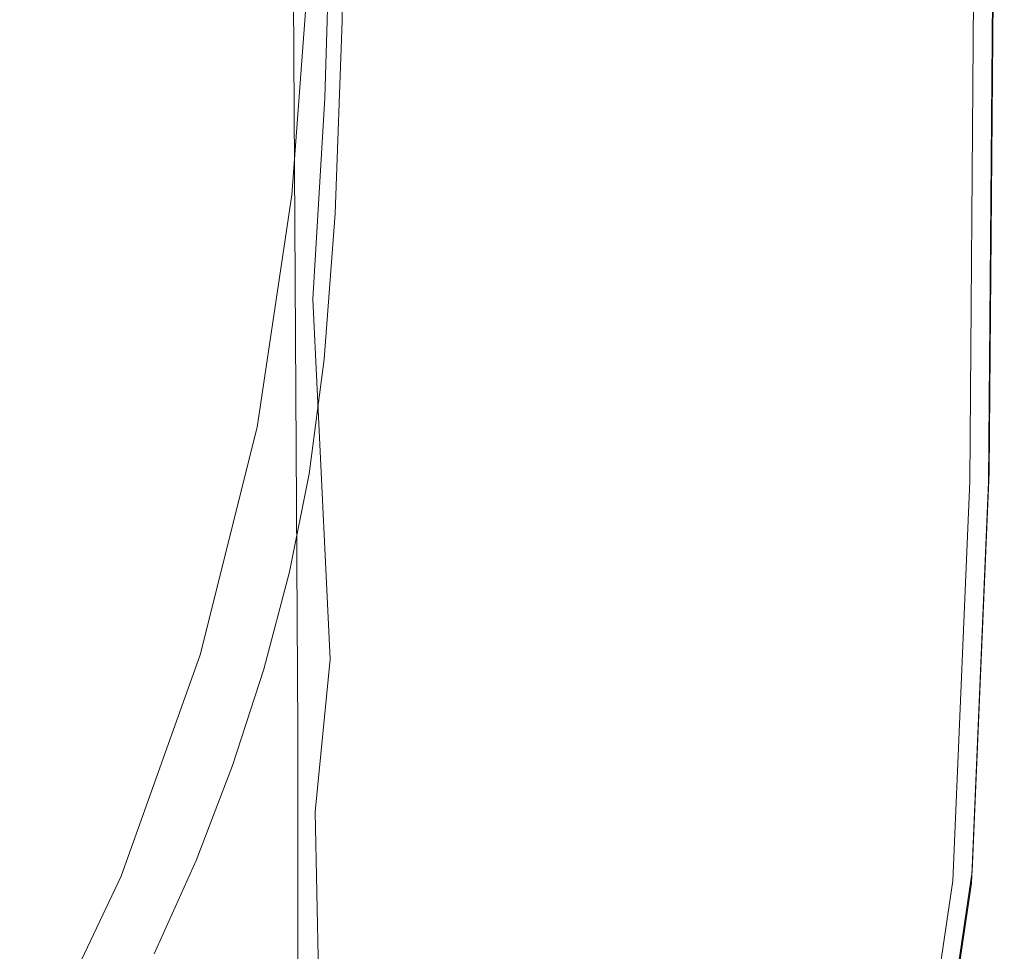
# Model space of a CAD drawing. Extents: x -26 to 22, y -147 to 24.
# Drawn here: x 15 to 22, y -9 to -2 of the extents above; entities that cross this region are included whole.
import ezdxf

# ---------------------------------------------------------------- set-up
doc = ezdxf.new("R2010")
doc.units = 0
doc.header["$LTSCALE"] = 500
doc.header["$MEASUREMENT"] = 0
doc.layers.add('NOVOTERM_CHROM', color=7, linetype='Continuous')

msp = doc.modelspace()

# ---------------------------------------------------------------- linework, layer by layer
at = {"layer": 'NOVOTERM_CHROM', "lineweight": 0}
for points, invisible_edges in [([(8.7064, 7.7504, 124.337), (14.6073, -3.4278, 124.3118), (15.69, -0.1321, 124.3028), (14.4856, 4.3073, 124.3169)], 15), ([(17.3162, -2.6288, 107.0887), (17.3162, -1.9181, 104.5556), (17.2743, 1.1074, 104.6238), (17.2743, 0.9297, 107.1358)], 15), ([(17.3162, -2.6288, 107.0887), (17.2743, 0.9297, 107.1358), (17.2743, 0.7313, 109.1566), (17.3162, -3.4225, 109.0931)], 15), ([(15.287, 0.7194, 127.9449), (15.7674, -1.0315, 127.8951), (13.4242, -2.4716, 127.886), (12.0401, -1.0993, 127.9545)], 15), ([(17.3162, -4.2648, 110.6711), (17.3162, -3.4225, 109.0931), (17.2743, 0.7313, 109.1566), (17.2743, 0.5207, 110.8063)], 15), ([(17.3162, -4.2648, 110.6711), (17.2743, 0.5207, 110.8063), (17.2743, 0.2956, 112.2746), (17.3162, -5.1653, 112.0525)], 15), ([(17.3032, 0.3079, 154.2639), (17.228, -1.2641, 154.2875), (17.3899, -2.5472, 154.1916), (17.4429, -0.5877, 154.1252)], 11), ([(17.3162, -6.1335, 113.4671), (17.3162, -5.1653, 112.0525), (17.2743, 0.2956, 112.2746), (17.2743, 0.0535, 113.7511)], 15), ([(17.3162, -6.1335, 113.4671), (17.2743, 0.0535, 113.7511), (17.2743, -0.1344, 115.9542), (17.3162, -6.8851, 115.6742)], 15), ([(17.3162, 0, 5.3752), (17.2743, -1.5869, 5.3752), (17.8749, -2.0374, 5.1277), (17.9168, 0, 5.1277)], 14), ([(19.7185, 0, 5.0452), (17.9168, 0, 5.1277), (17.8749, -2.0374, 5.1277), (19.6766, -3.3886, 5.0452)], 15), ([(19.7185, 0, 5.0452), (19.6766, -3.3886, 5.0452), (21.4961, -4.7495, 5.0375), (21.5379, 0, 5.0375)], 15), ([(22.1918, 0, 5.0147), (21.5379, 0, 5.0375), (21.4961, -4.7495, 5.0375), (22.1501, -5.2289, 5.0147)], 15), ([(22.1846, 0, 0.0756), (22.143, -5.3318, 0.0756), (22.0695, -5.3277, 0.0452), (22.1111, 0, 0.0452)], 11), ([(22.1846, 0, 0.0756), (22.2475, 0, 0.1169), (22.2056, -5.3353, 0.1169), (22.143, -5.3318, 0.0756)], 15), ([(22.1918, 0, 5.0147), (22.1501, -5.2289, 5.0147), (22.2106, -5.2669, 4.9734), (22.2522, 0, 4.9734)], 11), ([(22.2888, 0, 0.1798), (22.2469, -5.3375, 0.1798), (22.2056, -5.3353, 0.1169), (22.2475, 0, 0.1169)], 11), ([(22.2911, 0, 4.9105), (22.2522, 0, 4.9734), (22.2106, -5.2669, 4.9734), (22.2494, -5.3034, 4.9105)], 15), ([(22.2888, 0, 0.1798), (22.3117, 0, 0.8079), (22.2698, -5.3388, 0.8079), (22.2469, -5.3375, 0.1798)], 15), ([(22.2911, 0, 4.9105), (22.2494, -5.3034, 4.9105), (22.2704, -5.3303, 4.2824), (22.3123, 0, 4.2824)], 15), ([(22.3193, 0, 2.5452), (22.2774, -5.3392, 2.5452), (22.2698, -5.3388, 0.8079), (22.3117, 0, 0.8079)], 15), ([(22.3193, 0, 2.5452), (22.3123, 0, 4.2824), (22.2704, -5.3303, 4.2824), (22.2774, -5.3392, 2.5452)], 15), ([(16.7725, -7.149, 124.2689), (16.7315, -0.2304, 124.2731), (15.69, -0.1321, 124.3028), (14.6073, -3.4278, 124.3118)], 15), ([(17.3162, -0.3953, 93.6379), (17.2743, -2.2597, 93.5577), (17.2743, -1.7551, 79.9553), (17.3162, -0.0988, 79.9753)], 15), ([(17.3162, -7.1356, 119.4333), (17.3162, -6.8851, 115.6742), (17.2743, -0.1344, 115.9542), (17.2743, -0.197, 119.6022)], 15), ([(17.193, -7.1387, 124.0928), (17.1513, -0.2046, 124.0971), (16.9849, -0.2149, 124.2033), (17.0263, -7.1428, 124.199)], 15), ([(17.0669, -0.367, 127.9066), (17.5192, -0.1451, 127.9236), (17.4882, -1.9903, 127.9057), (17.1182, -2.1065, 127.8896)], 15), ([(17.193, -7.1387, 124.0928), (17.2854, -7.1364, 122.8658), (17.2436, -0.1989, 122.9112), (17.1513, -0.2046, 124.0971)], 7), ([(17.3162, -7.1356, 119.4333), (17.2743, -0.197, 119.6022), (17.2436, -0.1989, 122.9112), (17.2854, -7.1364, 122.8658)], 15), ([(17.5192, -0.1451, 127.9236), (17.5456, -0.1445, 127.9458), (17.5145, -1.9901, 127.928), (17.4882, -1.9903, 127.9057)], 13), ([(17.567, -0.1441, 127.973), (17.5359, -1.9899, 127.9553), (17.5145, -1.9901, 127.928), (17.5456, -0.1445, 127.9458)], 15), ([(17.584, -0.1438, 128.2611), (17.5528, -1.9895, 128.2437), (17.5359, -1.9899, 127.9553), (17.567, -0.1441, 127.973)], 15), ([(17.584, -0.1438, 128.2611), (17.5968, -0.1437, 129.0659), (17.5655, -1.9891, 129.0492), (17.5528, -1.9895, 128.2437)], 15), ([(17.5968, -0.1437, 129.0659), (17.6057, -0.1436, 130.6434), (17.5743, -1.9888, 130.6279), (17.5655, -1.9891, 129.0492)], 15), ([(17.611, -0.1435, 133.2496), (17.5796, -1.9886, 133.2358), (17.5743, -1.9888, 130.6279), (17.6057, -0.1436, 130.6434)], 15), ([(17.6137, -0.1435, 136.4595), (17.5822, -1.9885, 136.4479), (17.5796, -1.9886, 133.2358), (17.611, -0.1435, 133.2496)], 15), ([(17.6137, -0.1435, 136.4595), (17.6146, -0.1435, 139.8485), (17.5831, -1.9885, 139.8392), (17.5822, -1.9885, 136.4479)], 15), ([(17.6155, -0.2935, 147.4102), (17.5845, -2.2491, 147.4037), (17.5831, -1.9885, 145.4589), (17.6146, -0.1435, 145.4646)], 15), ([(17.6146, -0.1435, 145.4646), (17.5831, -1.9885, 145.4589), (17.5831, -1.9885, 142.9845), (17.6146, -0.1435, 142.9918)], 15), ([(17.6146, -0.1435, 139.8485), (17.6146, -0.1435, 142.9918), (17.5831, -1.9885, 142.9845), (17.5831, -1.9885, 139.8392)], 15), ([(16.7725, -7.149, 124.2689), (17.0263, -7.1428, 124.199), (16.9849, -0.2149, 124.2033), (16.7315, -0.2304, 124.2731)], 15), ([(17.6155, -0.2935, 147.4102), (17.6183, -0.7435, 148.9719), (17.5888, -3.0308, 148.9603), (17.5845, -2.2491, 147.4037)], 15), ([(17.0669, -0.367, 127.9066), (17.1182, -2.1065, 127.8896), (16.0655, -2.4551, 127.8807), (15.7674, -1.0315, 127.8951)], 15), ([(17.1227, -2.4992, 154.3111), (17.228, -1.2641, 154.2875), (17.0281, -0.4072, 154.3195), (16.9001, -1.5578, 154.3253)], 15), ([(17.3162, -0.3953, 93.6379), (17.3162, -0.8254, 97.7131), (17.2743, -2.9947, 97.5722), (17.2743, -2.2597, 93.5577)], 15), ([(15.3952, -1.2994, 154.3297), (14.9129, -0.622, 154.3294), (14.5486, -1.3703, 154.3297), (15.0627, -2.0464, 154.33)], 15), ([(17.4429, -0.5877, 154.1252), (17.3899, -2.5472, 154.1916), (17.5277, -4.8293, 153.9586), (17.5426, -1.3579, 153.8003)], 15), ([(17.6183, -0.7435, 148.9719), (17.6228, -1.2519, 150.2629), (17.5996, -4.9399, 150.3643), (17.5888, -3.0308, 148.9603)], 15), ([(17.3162, -1.325, 101.3914), (17.2743, -3.8541, 101.2291), (17.2743, -2.9947, 97.5722), (17.3162, -0.8254, 97.7131)], 15), ([(16.7389, -2.5014, 154.3284), (16.9001, -1.5578, 154.3253), (16.6295, -0.8986, 154.3253), (16.4397, -1.8364, 154.3286)], 15), ([(15.7674, -1.0315, 127.8951), (16.0655, -2.4551, 127.8807), (14.4618, -3.0404, 127.8781), (13.4242, -2.4716, 127.886)], 15), ([(16.0878, -1.1675, 154.3285), (15.8289, -1.973, 154.3299), (16.2117, -2.6424, 154.3298), (16.4397, -1.8364, 154.3286)], 15), ([(17.1227, -2.4992, 154.3111), (17.3009, -4.0078, 154.2688), (17.3899, -2.5472, 154.1916), (17.228, -1.2641, 154.2875)], 13), ([(17.6288, -1.5771, 151.3964), (17.6228, -5.2628, 151.4972), (17.5996, -4.9399, 150.3643), (17.6228, -1.2519, 150.2629)], 15), ([(15.3952, -1.2994, 154.3297), (15.0627, -2.0464, 154.33), (15.5284, -2.7174, 154.3301), (15.8289, -1.973, 154.3299)], 15), ([(17.3162, -1.325, 101.3914), (17.3162, -1.9181, 104.5556), (17.2743, -4.878, 104.3918), (17.2743, -3.8541, 101.2291)], 15), ([(17.5997, -1.6931, 153.1957), (17.5426, -1.3579, 153.8003), (17.5277, -4.8293, 153.9586), (17.5989, -5.2686, 153.2597)], 15), ([(16.9856, -3.4817, 154.3289), (17.1227, -2.4992, 154.3111), (16.9001, -1.5578, 154.3253), (16.7389, -2.5014, 154.3284)], 15), ([(17.1486, -3.2506, 5.3752), (17.2743, -1.5869, 5.3752), (17.2743, -1.5869, 16.0801), (17.1486, -3.2506, 16.0801)], 14), ([(17.1486, -3.2506, 5.3752), (17.7492, -3.8511, 5.1277), (17.8749, -2.0374, 5.1277), (17.2743, -1.5869, 5.3752)], 15), ([(17.1486, -3.2506, 47.5348), (17.2743, -1.5869, 47.5348), (17.2743, -1.7551, 79.9553), (17.1486, -3.4292, 79.9486)], 15), ([(17.1486, -3.2506, 47.5348), (17.1486, -3.2506, 16.0801), (17.2743, -1.5869, 16.0801), (17.2743, -1.5869, 47.5348)], 15), ([(17.6249, -1.7229, 152.3736), (17.6232, -5.364, 152.4375), (17.6228, -5.2628, 151.4972), (17.6288, -1.5771, 151.3964)], 15), ([(17.6249, -1.7229, 152.3736), (17.5997, -1.6931, 153.1957), (17.5989, -5.2686, 153.2597), (17.6232, -5.364, 152.4375)], 15), ([(17.1486, -3.9651, 93.5309), (17.1486, -3.4292, 79.9486), (17.2743, -1.7551, 79.9553), (17.2743, -2.2597, 93.5577)], 15), ([(16.7389, -2.5014, 154.3284), (16.4397, -1.8364, 154.3286), (16.2117, -2.6424, 154.3298), (16.5412, -3.3069, 154.3296)], 15), ([(17.3162, -2.6288, 107.0887), (17.2743, -6.1069, 106.9237), (17.2743, -4.878, 104.3918), (17.3162, -1.9181, 104.5556)], 15), ([(15.8289, -1.973, 154.3299), (15.5284, -2.7174, 154.3301), (15.9429, -3.383, 154.3301), (16.2117, -2.6424, 154.3298)], 15), ([(16.9869, -3.5048, 127.879), (17.1182, -2.1065, 127.8896), (17.4882, -1.9903, 127.9057), (17.4364, -3.3857, 127.895)], 15), ([(17.4364, -3.3857, 127.895), (17.4882, -1.9903, 127.9057), (17.5145, -1.9901, 127.928), (17.4626, -3.3866, 127.9172)], 11), ([(17.4838, -3.387, 127.9446), (17.4626, -3.3866, 127.9172), (17.5145, -1.9901, 127.928), (17.5359, -1.9899, 127.9553)], 15), ([(17.5006, -3.3872, 128.2332), (17.4838, -3.387, 127.9446), (17.5359, -1.9899, 127.9553), (17.5528, -1.9895, 128.2437)], 15), ([(17.5006, -3.3872, 128.2332), (17.5528, -1.9895, 128.2437), (17.5655, -1.9891, 129.0492), (17.5132, -3.3871, 129.0392)], 15), ([(17.5132, -3.3871, 129.0392), (17.5655, -1.9891, 129.0492), (17.5743, -1.9888, 130.6279), (17.522, -3.387, 130.6186)], 15), ([(17.5272, -3.3869, 133.2276), (17.522, -3.387, 130.6186), (17.5743, -1.9888, 130.6279), (17.5796, -1.9886, 133.2358)], 15), ([(17.5299, -3.3869, 136.4409), (17.5272, -3.3869, 133.2276), (17.5796, -1.9886, 133.2358), (17.5822, -1.9885, 136.4479)], 15), ([(17.5299, -3.3869, 136.4409), (17.5822, -1.9885, 136.4479), (17.5831, -1.9885, 139.8392), (17.5307, -3.3869, 139.8335)], 15), ([(17.5317, -3.7139, 147.3778), (17.5307, -3.3869, 145.4554), (17.5831, -1.9885, 145.4589), (17.5845, -2.2491, 147.4037)], 15), ([(17.5307, -3.3869, 145.4554), (17.5307, -3.3869, 142.9801), (17.5831, -1.9885, 142.9845), (17.5831, -1.9885, 145.4589)], 15), ([(17.5307, -3.3869, 139.8335), (17.5831, -1.9885, 139.8392), (17.5831, -1.9885, 142.9845), (17.5307, -3.3869, 142.9801)], 15), ([(14.686, -2.7984, 154.3298), (15.1838, -3.4649, 154.33), (15.5284, -2.7174, 154.3301), (15.0627, -2.0464, 154.33)], 15), ([(19.5509, -5.6528, 5.0452), (19.6766, -3.3886, 5.0452), (17.8749, -2.0374, 5.1277), (17.7492, -3.8511, 5.1277)], 15), ([(16.9869, -3.5048, 127.879), (15.6952, -3.8643, 127.8703), (16.0655, -2.4551, 127.8807), (17.1182, -2.1065, 127.8896)], 15), ([(17.1486, -3.9651, 93.5309), (17.2743, -2.2597, 93.5577), (17.2743, -2.9947, 97.5722), (17.1486, -4.7546, 97.4899)], 15), ([(17.5317, -3.7139, 147.3778), (17.5845, -2.2491, 147.4037), (17.5888, -3.0308, 148.9603), (17.5345, -4.6948, 148.8653)], 15), ([(15.6952, -3.8643, 127.8703), (13.3753, -4.3931, 127.8693), (14.4618, -3.0404, 127.8781), (16.0655, -2.4551, 127.8807)], 15), ([(16.9856, -3.4817, 154.3289), (17.1799, -5.0962, 154.3308), (17.3009, -4.0078, 154.2688), (17.1227, -2.4992, 154.3111)], 15), ([(16.9856, -3.4817, 154.3289), (16.7389, -2.5014, 154.3284), (16.5412, -3.3069, 154.3296), (16.8151, -4.2959, 154.3349)], 15), ([(17.3009, -4.0078, 154.2688), (17.4271, -6.6206, 154.2347), (17.5277, -4.8293, 153.9586), (17.3899, -2.5472, 154.1916)], 15), ([(16.5412, -3.3069, 154.3296), (16.2117, -2.6424, 154.3298), (15.9429, -3.383, 154.3301), (16.3036, -4.0427, 154.3298)], 15), ([(17.3162, -2.6288, 107.0887), (17.3162, -3.4225, 109.0931), (17.2743, -7.4822, 108.9043), (17.2743, -6.1069, 106.9237)], 15), ([(15.1838, -3.4649, 154.33), (15.6305, -4.1248, 154.3299), (15.9429, -3.383, 154.3301), (15.5284, -2.7174, 154.3301)], 15), ([(14.266, -3.5522, 154.3293), (14.7961, -4.2126, 154.3295), (15.1838, -3.4649, 154.33), (14.686, -2.7984, 154.3298)], 15), ([(17.1486, -5.6941, 101.0334), (17.1486, -4.7546, 97.4899), (17.2743, -2.9947, 97.5722), (17.2743, -3.8541, 101.2291)], 15), ([(17.5345, -4.6948, 148.8653), (17.5888, -3.0308, 148.9603), (17.5996, -4.9399, 150.3643), (17.5364, -6.9189, 149.9299)], 15), ([(17.1486, -3.2506, 5.3752), (17.1486, -3.2506, 16.0801), (16.8988, -4.9362, 16.0801), (16.8988, -4.9362, 5.3752)], 7), ([(17.1486, -3.2506, 5.3752), (16.8988, -4.9362, 5.3752), (17.4993, -5.5368, 5.1277), (17.7492, -3.8511, 5.1277)], 15), ([(17.1486, -3.2506, 47.5348), (17.1486, -3.4292, 79.9486), (16.8988, -5.096, 79.9486), (16.8988, -4.9362, 47.5348)], 15), ([(17.1486, -3.2506, 47.5348), (16.8988, -4.9362, 47.5348), (16.8988, -4.9362, 16.0801), (17.1486, -3.2506, 16.0801)], 15), ([(16.8151, -4.2959, 154.3349), (16.5412, -3.3069, 154.3296), (16.3036, -4.0427, 154.3298), (16.6065, -5.0245, 154.335)], 15), ([(16.7725, -7.149, 124.2689), (14.6073, -3.4278, 124.3118), (14.3618, -13.3323, 124.3059), (16.7725, -14.2626, 124.2646)], 15), ([(16.023, -4.7777, 154.3297), (16.3036, -4.0427, 154.3298), (15.9429, -3.383, 154.3301), (15.6305, -4.1248, 154.3299)], 15), ([(16.8295, -4.5888, 127.8734), (16.9869, -3.5048, 127.879), (17.4364, -3.3857, 127.895), (17.3588, -4.4422, 127.8896)], 15), ([(17.1486, -3.9651, 93.5309), (16.8988, -5.5753, 93.5309), (16.8988, -5.096, 79.9486), (17.1486, -3.4292, 79.9486)], 15), ([(17.3162, -4.2648, 110.6711), (17.2743, -8.9459, 110.4128), (17.2743, -7.4822, 108.9043), (17.3162, -3.4225, 109.0931)], 15), ([(17.3588, -4.4422, 127.8896), (17.4364, -3.3857, 127.895), (17.4626, -3.3866, 127.9172), (17.3847, -4.4445, 127.9118)], 11), ([(17.4058, -4.4461, 127.9392), (17.3847, -4.4445, 127.9118), (17.4626, -3.3866, 127.9172), (17.4838, -3.387, 127.9446)], 15), ([(17.4225, -4.4472, 128.228), (17.4058, -4.4461, 127.9392), (17.4838, -3.387, 127.9446), (17.5006, -3.3872, 128.2332)], 15), ([(17.4225, -4.4472, 128.228), (17.5006, -3.3872, 128.2332), (17.5132, -3.3871, 129.0392), (17.435, -4.4478, 129.0341)], 15), ([(17.435, -4.4478, 129.0341), (17.5132, -3.3871, 129.0392), (17.522, -3.387, 130.6186), (17.4437, -4.4482, 130.6139)], 15), ([(17.4489, -4.4484, 133.2234), (17.4437, -4.4482, 130.6139), (17.522, -3.387, 130.6186), (17.5272, -3.3869, 133.2276)], 15), ([(17.4515, -4.4485, 136.4375), (17.4489, -4.4484, 133.2234), (17.5272, -3.3869, 133.2276), (17.5299, -3.3869, 136.4409)], 15), ([(17.4515, -4.4485, 136.4375), (17.5299, -3.3869, 136.4409), (17.5307, -3.3869, 139.8335), (17.4524, -4.4486, 139.8307)], 15), ([(17.4526, -4.8083, 147.3511), (17.4524, -4.4486, 145.4537), (17.5307, -3.3869, 145.4554), (17.5317, -3.7139, 147.3778)], 15), ([(17.4524, -4.4486, 145.4537), (17.4524, -4.4486, 142.9779), (17.5307, -3.3869, 142.9801), (17.5307, -3.3869, 145.4554)], 15), ([(17.4524, -4.4486, 139.8307), (17.5307, -3.3869, 139.8335), (17.5307, -3.3869, 142.9801), (17.4524, -4.4486, 142.9779)], 15), ([(19.5509, -5.6528, 5.0452), (21.3705, -7.4678, 5.0375), (21.4961, -4.7495, 5.0375), (19.6766, -3.3886, 5.0452)], 15), ([(14.7961, -4.2126, 154.3295), (15.2752, -4.865, 154.3296), (15.6305, -4.1248, 154.3299), (15.1838, -3.4649, 154.33)], 15), ([(16.9856, -3.4817, 154.3289), (16.8151, -4.2959, 154.3349), (17.0311, -5.9387, 154.3515), (17.1799, -5.0962, 154.3308)], 15), ([(16.8295, -4.5888, 127.8734), (15.2981, -5.0339, 127.864), (15.6952, -3.8643, 127.8703), (16.9869, -3.5048, 127.879)], 15), ([(17.4526, -4.8083, 147.3511), (17.5317, -3.7139, 147.3778), (17.5345, -4.6948, 148.8653), (17.4533, -5.8874, 148.7629)], 15), ([(17.1486, -5.6941, 101.0334), (17.2743, -3.8541, 101.2291), (17.2743, -4.878, 104.3918), (17.1486, -6.8245, 104.0814)], 15), ([(19.5509, -5.6528, 5.0452), (17.7492, -3.8511, 5.1277), (17.4993, -5.5368, 5.1277), (19.301, -7.3385, 5.0452)], 15), ([(15.2981, -5.0339, 127.864), (12.3771, -5.8827, 127.8619), (13.3753, -4.3931, 127.8693), (15.6952, -3.8643, 127.8703)], 15), ([(17.1486, -3.9651, 93.5309), (17.1486, -4.7546, 97.4899), (16.8988, -6.2948, 97.4373), (16.8988, -5.5753, 93.5309)], 15), ([(16.3554, -5.7503, 154.335), (16.6065, -5.0245, 154.335), (16.3036, -4.0427, 154.3298), (16.023, -4.7777, 154.3297)], 15), ([(17.1799, -5.0962, 154.3308), (17.3189, -7.7268, 154.3474), (17.4271, -6.6206, 154.2347), (17.3009, -4.0078, 154.2688)], 11), ([(15.6999, -5.5094, 154.3294), (16.023, -4.7777, 154.3297), (15.6305, -4.1248, 154.3299), (15.2752, -4.865, 154.3296)], 15), ([(14.7961, -4.2126, 154.3295), (14.366, -4.9575, 154.3289), (14.8778, -5.6009, 154.3291), (15.2752, -4.865, 154.3296)], 15), ([(17.3162, -4.2648, 110.6711), (17.3162, -5.1653, 112.0525), (17.2743, -10.5093, 111.7085), (17.2743, -8.9459, 110.4128)], 15), ([(16.8151, -4.2959, 154.3349), (16.6065, -5.0245, 154.335), (16.8475, -6.6561, 154.3516), (17.0311, -5.9387, 154.3515)], 15), ([(16.8295, -4.5888, 127.8734), (17.3588, -4.4422, 127.8896), (17.2503, -5.2706, 127.8877), (16.8027, -5.3855, 127.8714)], 15), ([(17.3588, -4.4422, 127.8896), (17.3847, -4.4445, 127.9118), (17.276, -5.2745, 127.91), (17.2503, -5.2706, 127.8877)], 13), ([(17.4058, -4.4461, 127.9392), (17.2969, -5.2776, 127.9374), (17.276, -5.2745, 127.91), (17.3847, -4.4445, 127.9118)], 15), ([(17.4225, -4.4472, 128.228), (17.3134, -5.2798, 128.2262), (17.2969, -5.2776, 127.9374), (17.4058, -4.4461, 127.9392)], 15), ([(17.4225, -4.4472, 128.228), (17.435, -4.4478, 129.0341), (17.3258, -5.2814, 129.0324), (17.3134, -5.2798, 128.2262)], 15), ([(17.435, -4.4478, 129.0341), (17.4437, -4.4482, 130.6139), (17.3344, -5.2824, 130.6124), (17.3258, -5.2814, 129.0324)], 15), ([(17.4489, -4.4484, 133.2234), (17.3395, -5.2831, 133.2221), (17.3344, -5.2824, 130.6124), (17.4437, -4.4482, 130.6139)], 15), ([(17.4515, -4.4485, 136.4375), (17.3421, -5.2834, 136.4363), (17.3395, -5.2831, 133.2221), (17.4489, -4.4484, 133.2234)], 15), ([(17.4515, -4.4485, 136.4375), (17.4524, -4.4486, 139.8307), (17.343, -5.2835, 139.8298), (17.3421, -5.2834, 136.4363)], 15), ([(17.4526, -4.8083, 147.3511), (17.343, -5.6527, 147.3422), (17.343, -5.2835, 145.4532), (17.4524, -4.4486, 145.4537)], 15), ([(17.4524, -4.4486, 145.4537), (17.343, -5.2835, 145.4532), (17.343, -5.2835, 142.9771), (17.4524, -4.4486, 142.9779)], 15), ([(17.4524, -4.4486, 139.8307), (17.4524, -4.4486, 142.9779), (17.343, -5.2835, 142.9771), (17.343, -5.2835, 139.8298)], 15), ([(16.8295, -4.5888, 127.8734), (16.8027, -5.3855, 127.8714), (15.5157, -5.7387, 127.8619), (15.2981, -5.0339, 127.864)], 15), ([(17.4533, -5.8874, 148.7629), (17.5345, -4.6948, 148.8653), (17.5364, -6.9189, 149.9299), (17.4538, -8.1111, 149.7553)], 15), ([(16.0624, -6.4713, 154.3348), (16.3554, -5.7503, 154.335), (16.023, -4.7777, 154.3297), (15.6999, -5.5094, 154.3294)], 15), ([(17.1486, -5.6941, 101.0334), (16.8988, -7.1753, 100.8231), (16.8988, -6.2948, 97.4373), (17.1486, -4.7546, 97.4899)], 15), ([(22.025, -8.1084, 5.0147), (22.1501, -5.2289, 5.0147), (21.4961, -4.7495, 5.0375), (21.3705, -7.4678, 5.0375)], 15), ([(17.4526, -4.8083, 147.3511), (17.4533, -5.8874, 148.7629), (17.343, -6.7602, 148.7287), (17.343, -5.6527, 147.3422)], 15), ([(17.4938, -10.8743, 154.2449), (17.562, -10.1795, 153.9125), (17.5277, -4.8293, 153.9586), (17.4271, -6.6206, 154.2347)], 15), ([(17.605, -9.9915, 153.3086), (17.5989, -5.2686, 153.2597), (17.5277, -4.8293, 153.9586), (17.562, -10.1795, 153.9125)], 15), ([(15.6999, -5.5094, 154.3294), (15.2752, -4.865, 154.3296), (14.8778, -5.6009, 154.3291), (15.3351, -6.2353, 154.329)], 15), ([(17.1486, -8.1864, 106.5535), (17.1486, -6.8245, 104.0814), (17.2743, -4.878, 104.3918), (17.2743, -6.1069, 106.9237)], 15), ([(16.4845, -6.5892, 5.3752), (16.8988, -4.9362, 5.3752), (16.8988, -4.9362, 16.0801), (16.4845, -6.5892, 16.0801)], 14), ([(16.4845, -6.5892, 5.3752), (17.0851, -7.1897, 5.1277), (17.4993, -5.5368, 5.1277), (16.8988, -4.9362, 5.3752)], 15), ([(16.4845, -6.5892, 47.5348), (16.8988, -4.9362, 47.5348), (16.8988, -5.096, 79.9486), (16.4845, -6.7304, 79.9486)], 15), ([(16.4845, -6.5892, 47.5348), (16.4845, -6.5892, 16.0801), (16.8988, -4.9362, 16.0801), (16.8988, -4.9362, 47.5348)], 15), ([(17.5345, -10.9756, 150.5835), (17.5364, -6.9189, 149.9299), (17.5996, -4.9399, 150.3643), (17.5888, -10.228, 150.9889)], 15), ([(17.6183, -10.01, 151.702), (17.5888, -10.228, 150.9889), (17.5996, -4.9399, 150.3643), (17.6228, -5.2628, 151.4972)], 15), ([(15.2981, -5.0339, 127.864), (15.5157, -5.7387, 127.8619), (13.1836, -6.464, 127.8586), (12.3771, -5.8827, 127.8619)], 15), ([(16.3554, -5.7503, 154.335), (16.6219, -7.3692, 154.3515), (16.8475, -6.6561, 154.3516), (16.6065, -5.0245, 154.335)], 15), ([(16.4845, -7.1542, 93.5309), (16.4845, -6.7304, 79.9486), (16.8988, -5.096, 79.9486), (16.8988, -5.5753, 93.5309)], 15), ([(17.1799, -5.0962, 154.3308), (17.0311, -5.9387, 154.3515), (17.187, -8.5646, 154.3851), (17.3189, -7.7268, 154.3474)], 15), ([(17.3162, -6.1335, 113.4671), (17.2743, -12.184, 113.0509), (17.2743, -10.5093, 111.7085), (17.3162, -5.1653, 112.0525)], 15), ([(16.8027, -5.3855, 127.8714), (17.2503, -5.2706, 127.8877), (17.106, -5.9819, 127.8876), (16.7423, -6.0542, 127.8714)], 15), ([(17.2503, -5.2706, 127.8877), (17.276, -5.2745, 127.91), (17.1314, -5.9875, 127.9099), (17.106, -5.9819, 127.8876)], 13), ([(17.2969, -5.2776, 127.9374), (17.152, -5.992, 127.9374), (17.1314, -5.9875, 127.9099), (17.276, -5.2745, 127.91)], 15), ([(17.3134, -5.2798, 128.2262), (17.1683, -5.9954, 128.2262), (17.152, -5.992, 127.9374), (17.2969, -5.2776, 127.9374)], 15), ([(17.3134, -5.2798, 128.2262), (17.3258, -5.2814, 129.0324), (17.1805, -5.998, 129.0324), (17.1683, -5.9954, 128.2262)], 15), ([(17.3258, -5.2814, 129.0324), (17.3344, -5.2824, 130.6124), (17.189, -5.9997, 130.6123), (17.1805, -5.998, 129.0324)], 15), ([(17.3395, -5.2831, 133.2221), (17.1941, -6.0008, 133.2221), (17.189, -5.9997, 130.6123), (17.3344, -5.2824, 130.6124)], 15), ([(17.3421, -5.2834, 136.4363), (17.1966, -6.0013, 136.4363), (17.1941, -6.0008, 133.2221), (17.3395, -5.2831, 133.2221)], 15), ([(17.3421, -5.2834, 136.4363), (17.343, -5.2835, 139.8298), (17.1975, -6.0015, 139.8298), (17.1966, -6.0013, 136.4363)], 15), ([(17.343, -5.6527, 147.3422), (17.1975, -6.3686, 147.3422), (17.1975, -6.0015, 145.4532), (17.343, -5.2835, 145.4532)], 15), ([(17.343, -5.2835, 145.4532), (17.1975, -6.0015, 145.4532), (17.1975, -6.0015, 142.9771), (17.343, -5.2835, 142.9771)], 15), ([(17.343, -5.2835, 139.8298), (17.343, -5.2835, 142.9771), (17.1975, -6.0015, 142.9771), (17.1975, -6.0015, 139.8298)], 15), ([(17.6236, -10.0289, 152.537), (17.6232, -5.364, 152.4375), (17.5989, -5.2686, 153.2597), (17.605, -9.9915, 153.3086)], 15), ([(17.6236, -10.0289, 152.537), (17.6183, -10.01, 151.702), (17.6228, -5.2628, 151.4972), (17.6232, -5.364, 152.4375)], 15), ([(22.025, -8.1084, 5.0147), (22.0858, -8.1598, 4.9734), (22.2106, -5.2669, 4.9734), (22.1501, -5.2289, 5.0147)], 13), ([(22.1243, -8.2077, 4.9105), (22.2494, -5.3034, 4.9105), (22.2106, -5.2669, 4.9734), (22.0858, -8.1598, 4.9734)], 15), ([(22.0179, -8.2371, 0.0756), (21.9449, -8.2281, 0.0452), (22.0695, -5.3277, 0.0452), (22.143, -5.3318, 0.0756)], 13), ([(22.0179, -8.2371, 0.0756), (22.143, -5.3318, 0.0756), (22.2056, -5.3353, 0.1169), (22.0802, -8.2448, 0.1169)], 11), ([(22.1213, -8.2499, 0.1798), (22.0802, -8.2448, 0.1169), (22.2056, -5.3353, 0.1169), (22.2469, -5.3375, 0.1798)], 15), ([(22.1213, -8.2499, 0.1798), (22.2469, -5.3375, 0.1798), (22.2698, -5.3388, 0.8079), (22.1441, -8.2527, 0.8079)], 15), ([(22.1243, -8.2077, 4.9105), (22.1448, -8.2421, 4.2824), (22.2704, -5.3303, 4.2824), (22.2494, -5.3034, 4.9105)], 15), ([(22.1517, -8.2536, 2.5452), (22.1441, -8.2527, 0.8079), (22.2698, -5.3388, 0.8079), (22.2774, -5.3392, 2.5452)], 15), ([(22.1517, -8.2536, 2.5452), (22.2774, -5.3392, 2.5452), (22.2704, -5.3303, 4.2824), (22.1448, -8.2421, 4.2824)], 15), ([(16.8027, -5.3855, 127.8714), (16.7423, -6.0542, 127.8714), (15.7064, -6.2835, 127.8619), (15.5157, -5.7387, 127.8619)], 15), ([(16.0624, -6.4713, 154.3348), (15.6999, -5.5094, 154.3294), (15.3351, -6.2353, 154.329), (15.7282, -7.185, 154.3345)], 15), ([(18.8868, -8.9914, 5.0452), (19.301, -7.3385, 5.0452), (17.4993, -5.5368, 5.1277), (17.0851, -7.1897, 5.1277)], 15), ([(15.3351, -6.2353, 154.329), (14.8778, -5.6009, 154.3291), (14.439, -6.3299, 154.3284), (14.9293, -6.953, 154.3286)], 15), ([(16.4845, -7.1542, 93.5309), (16.8988, -5.5753, 93.5309), (16.8988, -6.2948, 97.4373), (16.4845, -7.8051, 97.3857)], 15), ([(17.1486, -5.6941, 101.0334), (17.1486, -6.8245, 104.0814), (16.8988, -8.2503, 103.7015), (16.8988, -7.1753, 100.8231)], 15), ([(17.343, -5.6527, 147.3422), (17.343, -6.7602, 148.7287), (17.1975, -7.4698, 148.7287), (17.1975, -6.3686, 147.3422)], 15), ([(19.5509, -5.6528, 5.0452), (19.301, -7.3385, 5.0452), (21.1208, -9.1542, 5.0375), (21.3705, -7.4678, 5.0375)], 15), ([(15.5157, -5.7387, 127.8619), (15.7064, -6.2835, 127.8619), (14.1301, -6.6428, 127.859), (13.1836, -6.464, 127.8586)], 15), ([(16.0624, -6.4713, 154.3348), (16.3549, -8.076, 154.3514), (16.6219, -7.3692, 154.3515), (16.3554, -5.7503, 154.335)], 15), ([(17.4533, -5.8874, 148.7629), (17.4538, -8.1111, 149.7553), (17.343, -8.9754, 149.6971), (17.343, -6.7602, 148.7287)], 15), ([(16.4841, -6.7545, 127.8713), (16.7423, -6.0542, 127.8714), (17.106, -5.9819, 127.8876), (16.9208, -6.6869, 127.8876)], 15), ([(17.0311, -5.9387, 154.3515), (16.8475, -6.6561, 154.3516), (17.0225, -9.2656, 154.3851), (17.187, -8.5646, 154.3851)], 15), ([(16.9208, -6.6869, 127.8876), (17.106, -5.9819, 127.8876), (17.1314, -5.9875, 127.9099), (16.9458, -6.6941, 127.9099)], 11), ([(16.9661, -6.6999, 127.9374), (16.9458, -6.6941, 127.9099), (17.1314, -5.9875, 127.9099), (17.152, -5.992, 127.9374)], 15), ([(16.9821, -6.7044, 128.2262), (16.9661, -6.6999, 127.9374), (17.152, -5.992, 127.9374), (17.1683, -5.9954, 128.2262)], 15), ([(16.9821, -6.7044, 128.2262), (17.1683, -5.9954, 128.2262), (17.1805, -5.998, 129.0324), (16.9942, -6.7078, 129.0324)], 15), ([(16.9942, -6.7078, 129.0324), (17.1805, -5.998, 129.0324), (17.189, -5.9997, 130.6123), (17.0025, -6.7101, 130.6123)], 15), ([(17.0076, -6.7115, 133.2221), (17.0025, -6.7101, 130.6123), (17.189, -5.9997, 130.6123), (17.1941, -6.0008, 133.2221)], 15), ([(17.0101, -6.7122, 136.4363), (17.0076, -6.7115, 133.2221), (17.1941, -6.0008, 133.2221), (17.1966, -6.0013, 136.4363)], 15), ([(17.0101, -6.7122, 136.4363), (17.1966, -6.0013, 136.4363), (17.1975, -6.0015, 139.8298), (17.0109, -6.7125, 139.8298)], 15), ([(17.0109, -7.0775, 147.3422), (17.0109, -6.7125, 145.4532), (17.1975, -6.0015, 145.4532), (17.1975, -6.3686, 147.3422)], 15), ([(17.0109, -6.7125, 145.4532), (17.0109, -6.7125, 142.9771), (17.1975, -6.0015, 142.9771), (17.1975, -6.0015, 145.4532)], 15), ([(17.0109, -6.7125, 139.8298), (17.1975, -6.0015, 139.8298), (17.1975, -6.0015, 142.9771), (17.0109, -6.7125, 142.9771)], 15), ([(16.4841, -6.7545, 127.8713), (15.2285, -6.973, 127.8618), (15.7064, -6.2835, 127.8619), (16.7423, -6.0542, 127.8714)], 15), ([(17.1486, -8.1864, 106.5535), (17.2743, -6.1069, 106.9237), (17.2743, -7.4822, 108.9043), (17.1486, -9.7192, 108.5066)], 15), ([(17.3162, -6.1335, 113.4671), (17.3162, -6.8851, 115.6742), (17.2894, -14.7096, 115.1183), (17.2743, -12.184, 113.0509)], 15), ([(15.2285, -6.973, 127.8618), (12.989, -7.3004, 127.8585), (14.1301, -6.6428, 127.859), (15.7064, -6.2835, 127.8619)], 15), ([(15.7282, -7.185, 154.3345), (15.3351, -6.2353, 154.329), (14.9293, -6.953, 154.3286), (15.3534, -7.8894, 154.3342)], 15), ([(16.4845, -8.6278, 100.6169), (16.4845, -7.8051, 97.3857), (16.8988, -6.2948, 97.4373), (16.8988, -7.1753, 100.8231)], 15), ([(17.0109, -7.0775, 147.3422), (17.1975, -6.3686, 147.3422), (17.1975, -7.4698, 148.7287), (17.0109, -8.1725, 148.7287)], 15), ([(16.0624, -6.4713, 154.3348), (15.7282, -7.185, 154.3345), (16.0471, -8.7745, 154.3512), (16.3549, -8.076, 154.3514)], 15), ([(16.4845, -6.5892, 5.3752), (16.4845, -6.5892, 16.0801), (15.9106, -8.1937, 16.0801), (15.9106, -8.1937, 5.3752)], 7), ([(16.4845, -6.5892, 5.3752), (15.9106, -8.1937, 5.3752), (16.5112, -8.7943, 5.1277), (17.0851, -7.1897, 5.1277)], 15), ([(16.4845, -6.5892, 47.5348), (16.4845, -6.7304, 79.9486), (15.9106, -8.317, 79.9486), (15.9106, -8.1937, 47.5348)], 15), ([(16.4845, -6.5892, 47.5348), (15.9106, -8.1937, 47.5348), (15.9106, -8.1937, 16.0801), (16.4845, -6.5892, 16.0801)], 15), ([(17.4001, -11.7555, 154.3923), (17.4938, -10.8743, 154.2449), (17.4271, -6.6206, 154.2347), (17.3189, -7.7268, 154.3474)], 3), ([(16.1849, -7.4529, 127.8712), (16.4841, -6.7545, 127.8713), (16.9208, -6.6869, 127.8876), (16.6954, -7.3838, 127.8876)], 15), ([(16.6219, -7.3692, 154.3515), (16.8164, -9.961, 154.3851), (17.0225, -9.2656, 154.3851), (16.8475, -6.6561, 154.3516)], 15), ([(16.6954, -7.3838, 127.8876), (16.9208, -6.6869, 127.8876), (16.9458, -6.6941, 127.9099), (16.7199, -7.3924, 127.9099)], 11), ([(16.7398, -7.3994, 127.9374), (16.7199, -7.3924, 127.9099), (16.9458, -6.6941, 127.9099), (16.9661, -6.6999, 127.9374)], 15), ([(16.7556, -7.4049, 128.2262), (16.7398, -7.3994, 127.9374), (16.9661, -6.6999, 127.9374), (16.9821, -6.7044, 128.2262)], 15), ([(16.7556, -7.4049, 128.2262), (16.9821, -6.7044, 128.2262), (16.9942, -6.7078, 129.0324), (16.7674, -7.409, 129.0324)], 15), ([(16.7674, -7.409, 129.0324), (16.9942, -6.7078, 129.0324), (17.0025, -6.7101, 130.6123), (16.7756, -7.4119, 130.6123)], 15), ([(16.7806, -7.4136, 133.2221), (16.7756, -7.4119, 130.6123), (17.0025, -6.7101, 130.6123), (17.0076, -6.7115, 133.2221)], 15), ([(16.783, -7.4145, 136.4363), (16.7806, -7.4136, 133.2221), (17.0076, -6.7115, 133.2221), (17.0101, -6.7122, 136.4363)], 15), ([(16.783, -7.4145, 136.4363), (17.0101, -6.7122, 136.4363), (17.0109, -6.7125, 139.8298), (16.7838, -7.4148, 139.8298)], 15), ([(16.7838, -7.7777, 147.3422), (16.7838, -7.4148, 145.4532), (17.0109, -6.7125, 145.4532), (17.0109, -7.0775, 147.3422)], 15), ([(16.7838, -7.4148, 145.4532), (16.7838, -7.4148, 142.9771), (17.0109, -6.7125, 142.9771), (17.0109, -6.7125, 145.4532)], 15), ([(16.7838, -7.4148, 139.8298), (17.0109, -6.7125, 139.8298), (17.0109, -6.7125, 142.9771), (16.7838, -7.4148, 142.9771)], 15), ([(16.1849, -7.4529, 127.8712), (14.7072, -7.6791, 127.8617), (15.2285, -6.973, 127.8618), (16.4841, -6.7545, 127.8713)], 15), ([(16.4845, -7.1542, 93.5309), (15.9106, -8.6869, 93.5309), (15.9106, -8.317, 79.9486), (16.4845, -6.7304, 79.9486)], 15), ([(17.343, -6.7602, 148.7287), (17.343, -8.9754, 149.6971), (17.1975, -9.6724, 149.6971), (17.1975, -7.4698, 148.7287)], 13), ([(17.1486, -8.1864, 106.5535), (16.8988, -9.5533, 106.0853), (16.8988, -8.2503, 103.7015), (17.1486, -6.8245, 104.0814)], 15), ([(17.3162, -7.1356, 119.4333), (17.3162, -14.2593, 119.4046), (17.2894, -14.7096, 115.1183), (17.3162, -6.8851, 115.6742)], 15), ([(17.4533, -11.9048, 150.3947), (17.4538, -8.1111, 149.7553), (17.5364, -6.9189, 149.9299), (17.5345, -10.9756, 150.5835)], 15), ([(14.7072, -7.6791, 127.8617), (11.8874, -8.1232, 127.859), (12.989, -7.3004, 127.8585), (15.2285, -6.973, 127.8618)], 15), ([(14.9388, -8.5822, 154.3338), (15.3534, -7.8894, 154.3342), (14.9293, -6.953, 154.3286), (14.4832, -7.6601, 154.328)], 15), ([(16.7725, -7.149, 124.2689), (16.7725, -14.2626, 124.2646), (17.0263, -14.2611, 124.1947), (17.0263, -7.1428, 124.199)], 15), ([(16.7838, -7.7777, 147.3422), (17.0109, -7.0775, 147.3422), (17.0109, -8.1725, 148.7287), (16.7838, -8.8666, 148.7287)], 15), ([(17.193, -7.1387, 124.0928), (17.0263, -7.1428, 124.199), (17.0263, -14.2611, 124.1947), (17.1931, -14.2601, 124.0884)], 7), ([(17.193, -7.1387, 124.0928), (17.1931, -14.2601, 124.0884), (17.2854, -14.2595, 122.8553), (17.2854, -7.1364, 122.8658)], 15), ([(17.3162, -7.1356, 119.4333), (17.2854, -7.1364, 122.8658), (17.2854, -14.2595, 122.8553), (17.3162, -14.2593, 119.4046)], 15), ([(15.7282, -7.185, 154.3345), (15.3534, -7.8894, 154.3342), (15.6993, -9.4627, 154.3511), (16.0471, -8.7745, 154.3512)], 15), ([(16.4845, -7.1542, 93.5309), (16.4845, -7.8051, 97.3857), (15.9106, -9.2712, 97.3357), (15.9106, -8.6869, 93.5309)], 15), ([(16.4845, -8.6278, 100.6169), (16.8988, -7.1753, 100.8231), (16.8988, -8.2503, 103.7015), (16.4845, -9.6485, 103.3289)], 15), ([(18.8868, -8.9914, 5.0452), (17.0851, -7.1897, 5.1277), (16.5112, -8.7943, 5.1277), (18.3129, -10.5959, 5.0452)], 15), ([(18.8868, -8.9914, 5.0452), (20.7067, -10.8079, 5.0375), (21.1208, -9.1542, 5.0375), (19.301, -7.3385, 5.0452)], 15), ([(16.1849, -7.4529, 127.8712), (16.6954, -7.3838, 127.8876), (16.4302, -8.0708, 127.8876), (16.0014, -8.1161, 127.8713)], 15), ([(16.3549, -8.076, 154.3514), (16.5693, -10.6491, 154.385), (16.8164, -9.961, 154.3851), (16.6219, -7.3692, 154.3515)], 15), ([(16.6954, -7.3838, 127.8876), (16.7199, -7.3924, 127.9099), (16.4542, -8.0807, 127.9099), (16.4302, -8.0708, 127.8876)], 13), ([(16.7398, -7.3994, 127.9374), (16.4738, -8.0889, 127.9374), (16.4542, -8.0807, 127.9099), (16.7199, -7.3924, 127.9099)], 15), ([(16.7556, -7.4049, 128.2262), (16.4892, -8.0952, 128.2262), (16.4738, -8.0889, 127.9374), (16.7398, -7.3994, 127.9374)], 15), ([(16.7556, -7.4049, 128.2262), (16.7674, -7.409, 129.0324), (16.5008, -8.1, 129.0324), (16.4892, -8.0952, 128.2262)], 15), ([(16.7674, -7.409, 129.0324), (16.7756, -7.4119, 130.6123), (16.5088, -8.1034, 130.6123), (16.5008, -8.1, 129.0324)], 15), ([(16.7806, -7.4136, 133.2221), (16.5136, -8.1054, 133.2221), (16.5088, -8.1034, 130.6123), (16.7756, -7.4119, 130.6123)], 15), ([(16.783, -7.4145, 136.4363), (16.516, -8.1064, 136.4363), (16.5136, -8.1054, 133.2221), (16.7806, -7.4136, 133.2221)], 15), ([(16.783, -7.4145, 136.4363), (16.7838, -7.4148, 139.8298), (16.5168, -8.1067, 139.8298), (16.516, -8.1064, 136.4363)], 15), ([(16.7838, -7.7777, 147.3422), (16.5168, -8.4677, 147.3422), (16.5168, -8.1067, 145.4532), (16.7838, -7.4148, 145.4532)], 15), ([(16.7838, -7.4148, 145.4532), (16.5168, -8.1067, 145.4532), (16.5168, -8.1067, 142.9771), (16.7838, -7.4148, 142.9771)], 15), ([(16.7838, -7.4148, 139.8298), (16.7838, -7.4148, 142.9771), (16.5168, -8.1067, 142.9771), (16.5168, -8.1067, 139.8298)], 15), ([(16.1849, -7.4529, 127.8712), (16.0014, -8.1161, 127.8713), (14.7673, -8.2739, 127.8617), (14.7072, -7.6791, 127.8617)], 15), ([(17.0109, -8.1725, 148.7287), (17.1975, -7.4698, 148.7287), (17.1975, -9.6724, 149.6971), (17.0109, -10.3626, 149.6971)], 11), ([(17.1486, -11.3624, 109.9975), (17.1486, -9.7192, 108.5066), (17.2743, -7.4822, 108.9043), (17.2743, -8.9459, 110.4128)], 15), ([(22.025, -8.1084, 5.0147), (21.3705, -7.4678, 5.0375), (21.1208, -9.1542, 5.0375), (21.7759, -9.7968, 5.0147)], 15), ([(16.7838, -7.7777, 147.3422), (16.7838, -8.8666, 148.7287), (16.5168, -9.5505, 148.7287), (16.5168, -8.4677, 147.3422)], 15), ([(17.4001, -11.7555, 154.3923), (17.3189, -7.7268, 154.3474), (17.187, -8.5646, 154.3851), (17.2806, -12.503, 154.4414)], 15), ([(16.4845, -8.6278, 100.6169), (15.9106, -10.0377, 100.4167), (15.9106, -9.2712, 97.3357), (16.4845, -7.8051, 97.3857)], 15), ([(14.9388, -8.5822, 154.3338), (15.312, -10.1385, 154.3508), (15.6993, -9.4627, 154.3511), (15.3534, -7.8894, 154.3342)], 15), ([(16.0014, -8.1161, 127.8713), (16.4302, -8.0708, 127.8876), (16.126, -8.746, 127.8876), (15.7821, -8.7621, 127.8713)], 15), ([(16.4302, -8.0708, 127.8876), (16.4542, -8.0807, 127.9099), (16.1494, -8.7573, 127.9099), (16.126, -8.746, 127.8876)], 13), ([(16.0014, -8.1161, 127.8713), (15.7821, -8.7621, 127.8713), (14.8017, -8.8349, 127.8618), (14.7673, -8.2739, 127.8617)], 15), ([(16.3549, -8.076, 154.3514), (16.0471, -8.7745, 154.3512), (16.282, -11.3281, 154.385), (16.5693, -10.6491, 154.385)], 15), ([(16.4738, -8.0889, 127.9374), (16.1685, -8.7664, 127.9374), (16.1494, -8.7573, 127.9099), (16.4542, -8.0807, 127.9099)], 15), ([(16.4892, -8.0952, 128.2262), (16.1836, -8.7737, 128.2262), (16.1685, -8.7664, 127.9374), (16.4738, -8.0889, 127.9374)], 15), ([(16.4892, -8.0952, 128.2262), (16.5008, -8.1, 129.0324), (16.1948, -8.7791, 129.0324), (16.1836, -8.7737, 128.2262)], 15), ([(16.5008, -8.1, 129.0324), (16.5088, -8.1034, 130.6123), (16.2027, -8.7828, 130.6123), (16.1948, -8.7791, 129.0324)], 15), ([(16.5136, -8.1054, 133.2221), (16.2074, -8.7851, 133.2221), (16.2027, -8.7828, 130.6123), (16.5088, -8.1034, 130.6123)], 15), ([(16.516, -8.1064, 136.4363), (16.2098, -8.7862, 136.4363), (16.2074, -8.7851, 133.2221), (16.5136, -8.1054, 133.2221)], 15), ([(16.516, -8.1064, 136.4363), (16.5168, -8.1067, 139.8298), (16.2105, -8.7866, 139.8298), (16.2098, -8.7862, 136.4363)], 15), ([(16.5168, -8.4677, 147.3422), (16.2105, -9.1456, 147.3422), (16.2105, -8.7866, 145.4532), (16.5168, -8.1067, 145.4532)], 15), ([(16.5168, -8.1067, 145.4532), (16.2105, -8.7866, 145.4532), (16.2105, -8.7866, 142.9771), (16.5168, -8.1067, 142.9771)], 15), ([(16.5168, -8.1067, 139.8298), (16.5168, -8.1067, 142.9771), (16.2105, -8.7866, 142.9771), (16.2105, -8.7866, 139.8298)], 15), ([(17.4533, -11.9048, 150.3947), (17.343, -12.6674, 150.3318), (17.343, -8.9754, 149.6971), (17.4538, -8.1111, 149.7553)], 13), ([(22.025, -8.1084, 5.0147), (21.7759, -9.7968, 5.0147), (21.837, -9.8496, 4.9734), (22.0858, -8.1598, 4.9734)], 11), ([(15.1819, -9.7341, 5.3752), (15.9106, -8.1937, 5.3752), (15.9106, -8.1937, 16.0801), (15.1819, -9.7341, 16.0801)], 14), ([(15.1819, -9.7341, 5.3752), (15.7824, -10.3346, 5.1277), (16.5112, -8.7943, 5.1277), (15.9106, -8.1937, 5.3752)], 15), ([(15.1819, -9.7341, 47.5348), (15.9106, -8.1937, 47.5348), (15.9106, -8.317, 79.9486), (15.1819, -9.8401, 79.9486)], 15), ([(15.1819, -9.7341, 47.5348), (15.1819, -9.7341, 16.0801), (15.9106, -8.1937, 16.0801), (15.9106, -8.1937, 47.5348)], 15), ([(16.7838, -8.8666, 148.7287), (17.0109, -8.1725, 148.7287), (17.0109, -10.3626, 149.6971), (16.7838, -11.0444, 149.6971)], 11), ([(17.1486, -8.1864, 106.5535), (17.1486, -9.7192, 108.5066), (16.8988, -11.032, 108.0094), (16.8988, -9.5533, 106.0853)], 15), ([(22.1243, -8.2077, 4.9105), (22.0858, -8.1598, 4.9734), (21.837, -9.8496, 4.9734), (21.8751, -9.8961, 4.9105)], 15), ([(22.1243, -8.2077, 4.9105), (21.8751, -9.8961, 4.9105), (21.8952, -9.9285, 4.2824), (22.1448, -8.2421, 4.2824)], 15), ([(16.4845, -10.8937, 105.6261), (16.4845, -9.6485, 103.3289), (16.8988, -8.2503, 103.7015), (16.8988, -9.5533, 106.0853)], 15), ([(22.0179, -8.2371, 0.0756), (21.7697, -9.9122, 0.0756), (21.6977, -9.8974, 0.0452), (21.9449, -8.2281, 0.0452)], 11), ([(22.0179, -8.2371, 0.0756), (22.0802, -8.2448, 0.1169), (21.8312, -9.9248, 0.1169), (21.7697, -9.9122, 0.0756)], 13), ([(22.1213, -8.2499, 0.1798), (21.8718, -9.9331, 0.1798), (21.8312, -9.9248, 0.1169), (22.0802, -8.2448, 0.1169)], 15), ([(22.1213, -8.2499, 0.1798), (22.1441, -8.2527, 0.8079), (21.8943, -9.9377, 0.8079), (21.8718, -9.9331, 0.1798)], 15), ([(22.1517, -8.2536, 2.5452), (21.9018, -9.9393, 2.5452), (21.8943, -9.9377, 0.8079), (22.1441, -8.2527, 0.8079)], 15), ([(22.1517, -8.2536, 2.5452), (22.1448, -8.2421, 4.2824), (21.8952, -9.9285, 4.2824), (21.9018, -9.9393, 2.5452)], 15), ([(15.1819, -10.1584, 93.5309), (15.1819, -9.8401, 79.9486), (15.9106, -8.317, 79.9486), (15.9106, -8.6869, 93.5309)], 15), ([(16.5168, -8.4677, 147.3422), (16.5168, -9.5505, 148.7287), (16.2105, -10.2224, 148.7287), (16.2105, -9.1456, 147.3422)], 13), ([(17.2806, -12.503, 154.4414), (17.187, -8.5646, 154.3851), (17.0225, -9.2656, 154.3851), (17.1275, -13.1806, 154.4415)], 15), ([(14.4857, -9.2618, 154.3335), (14.8866, -10.8005, 154.3506), (15.312, -10.1385, 154.3508), (14.9388, -8.5822, 154.3338)], 15), ([(16.4845, -8.6278, 100.6169), (16.4845, -9.6485, 103.3289), (15.9106, -11.0058, 102.9672), (15.9106, -10.0377, 100.4167)], 15), ([(15.1819, -10.1584, 93.5309), (15.9106, -8.6869, 93.5309), (15.9106, -9.2712, 97.3357), (15.1819, -10.6787, 97.2876)], 15)]:
    msp.add_3dface(points, dxfattribs=dict(at, invisible_edges=invisible_edges))

doc.saveas('drawing.dxf')
